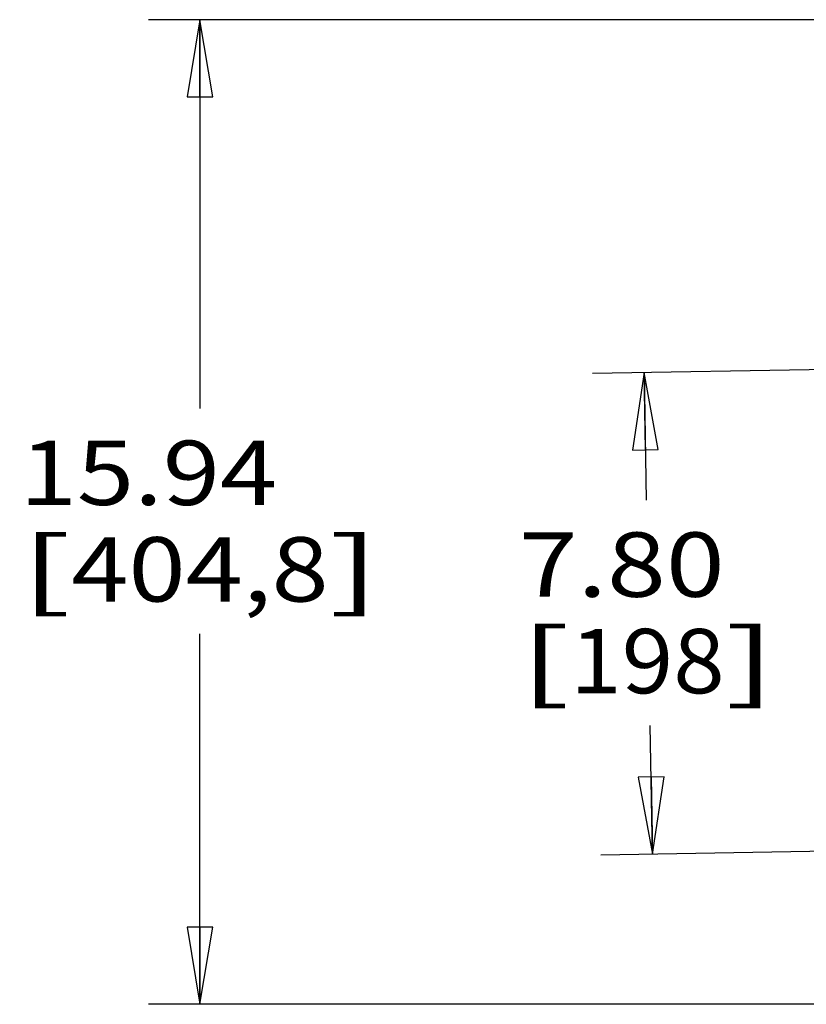
# Model space of a CAD drawing. Units: inches. Extents: x 0 to 17, y 0 to 11.
# Drawn here: x 9.3 to 11.2, y 6.9 to 9.3 of the extents above; entities that cross this region are included whole.
import ezdxf
from ezdxf.enums import TextEntityAlignment as Align

# ---------------------------------------------------------------- set-up
doc = ezdxf.new("R2010")
doc.units = ezdxf.units.IN
doc.header["$LTSCALE"] = 0.935
doc.header["$MEASUREMENT"] = 0
doc.layers.get('0').update_dxf_attribs({"linetype": 'CONTINUOUS'})
doc.styles.get("Standard").update_dxf_attribs({"font": 'bluprnt.ttf'})
doc.dimstyles.new('DIMSTYLE_1', dxfattribs={"dimtxt": 0.15625, "dimasz": 0.1875, "dimexe": 0.125, "dimexo": 0.0625, "dimgap": 0.078125, "dimtad": 0, "dimtih": 1, "dimtoh": 1, "dimlfac": 6.666667, "dimzin": 4, "dimdsep": 46, "dimtxsty": 'Standard', "dimblk": 'CLOSED', "dimblk1": 'CLOSED', "dimblk2": 'CLOSED', "dimcen": 0.09, "dimadec": 3, "dimazin": 1, "dimtfac": 1, "dimtdec": 3, "dimtofl": 0, "dimtmove": 0, "dimatfit": 3, "dimldrblk": 'CLOSED', "dimfxl": 0, "dimtolj": 1, "dimtzin": 4, "dimarcsym": 0})

# ---------------------------------------------------------------- blocks, each defined once
blk = doc.blocks.new('_CLOSED')
at = {"color": 0, "linetype": 'ByBlock'}
for p, q in [((0, 0), (-1, 0.167)), ((-1, 0.167), (-1, -0.167)), ((-1, -0.167), (0, 0)), ((-1, 0), (0, 0))]:
    blk.add_line(p, q, dxfattribs=at)
blk = doc.blocks.new('*D5')
at = {"color": 7, "linetype": 'Continuous'}
for p, q in [((11.4727, 9.3264), (9.624, 9.3264)), ((9.749, 9.3264), (9.749, 8.3826)), ((9.749, 6.936), (9.749, 7.8357)), ((11.263, 6.936), (9.624, 6.936))]:
    blk.add_line(p, q, dxfattribs=at)
at = {"color": 7, "linetype": 'Continuous', "xscale": 0.1875, "yscale": 0.1875, "zscale": 0.1875}
for p, rotation in [((9.749, 9.3264), 90), ((9.749, 6.936), 270)]:
    blk.add_blockref('_CLOSED', p, dxfattribs=dict(at, rotation=rotation))
at = {"color": 7, "linetype": 'Continuous'}
for s, height, p, p2 in [('15.94', 0.15625, (9.3115, 8.1482), (9.9365, 8.1482)), ('[', 0.1562, (9.3115, 7.9138), (9.4365, 7.9138)), (']', 0.1562, (10.0615, 7.9138), (10.1865, 7.9138)), ('404,8', 0.15625, (9.4365, 7.9138), (10.0615, 7.9138))]:
    blk.add_text(s, height=height, dxfattribs=at).set_placement(p, p2, align=Align.FIT)
blk = doc.blocks.new('*D6')
at = {"color": 7, "linetype": 'Continuous'}
for p, q in [((11.9, 8.4882), (10.7021, 8.4673)), ((10.8271, 8.4695), (10.8325, 8.1598)), ((10.8475, 7.3002), (10.8421, 7.6129)), ((11.7377, 7.3157), (10.7225, 7.298))]:
    blk.add_line(p, q, dxfattribs=at)
at = {"color": 7, "linetype": 'Continuous', "xscale": 0.1875, "yscale": 0.1875, "zscale": 0.1875}
for p, rotation in [((10.8271, 8.4695), 91), ((10.8475, 7.3002), 271)]:
    blk.add_blockref('_CLOSED', p, dxfattribs=dict(at, rotation=rotation))
at = {"color": 7, "linetype": 'Continuous'}
for s, height, p, p2 in [('7.80', 0.15625, (10.5228, 7.9254), (11.0228, 7.9254)), ('[', 0.1562, (10.5228, 7.6911), (10.6478, 7.6911)), ('198', 0.15625, (10.6478, 7.6911), (11.0228, 7.6911)), (']', 0.1562, (11.0228, 7.6911), (11.1478, 7.6911))]:
    blk.add_text(s, height=height, dxfattribs=at).set_placement(p, p2, align=Align.FIT)

msp = doc.modelspace()

# ---------------------------------------------------------------- dimensions: what is measured, and where the dimension line sits
at = {"color": 7, "linetype": 'Continuous'}
for base, p1, p2, angle, picture, middle in [((9.749, 9.3264), (11.3255, 6.936), (11.5352, 9.3264), 90, '*D5', (9.749, 8.1091)), ((10.8271, 8.4695), (11.8002, 7.3168), (11.9625, 8.4893), 91, '*D6', (10.8353, 7.8864))]:
    dim = msp.add_linear_dim(base=base, p1=p1, p2=p2, angle=angle, text='<>\\P[]', dimstyle='DIMSTYLE_1', dxfattribs=at)
    dim.commit()
    dim.dimension.update_dxf_attribs({"geometry": picture, "text_midpoint": middle, "dimtype": 160})

doc.saveas('drawing.dxf')
